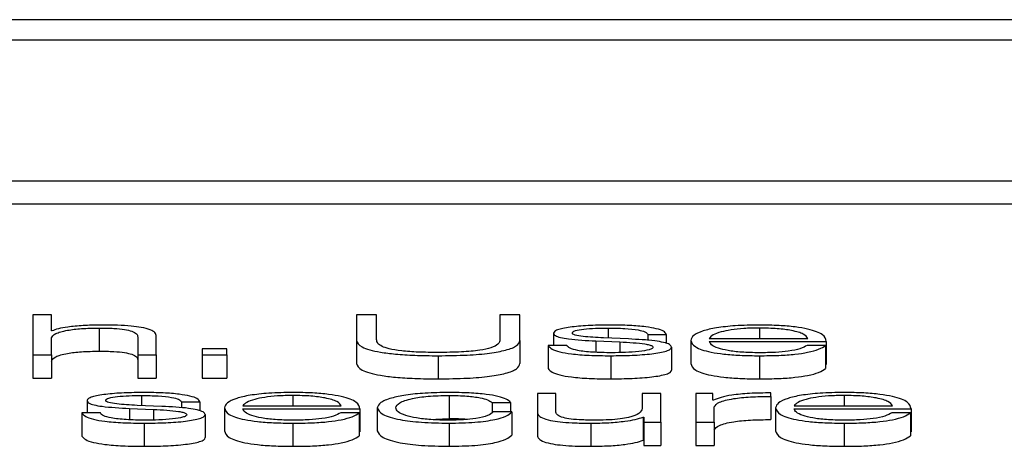
# Paper-space layout 'SHEET 2' of a CAD drawing. Units: inches. Extents: x 0.1 to 10.8, y 0.2 to 8.4.
# Drawn here: x 4.4 to 4.4, y 7.1 to 7.1 of the extents above; entities that cross this region are included whole.
import ezdxf

# ---------------------------------------------------------------- set-up
doc = ezdxf.new("R2010")
doc.units = ezdxf.units.IN
doc.header["$MEASUREMENT"] = 0

psp = doc.layouts.new('SHEET 2')

# ---------------------------------------------------------------- linework, layer by layer
at = {"color": 7, "linetype": 'Continuous', "lineweight": 25}
for p, q in [((4.43861352, 7.07092813), (4.08685473, 7.07092813)), ((4.42762106, 7.07049044), (4.09784719, 7.07049044)), ((4.09156578, 7.06749407), (4.43390247, 7.06749407)), ((4.09156578, 7.06700079), (4.43390247, 7.06700079)), ((4.35824205, 7.06463496), (4.35824205, 7.06377929)), ((4.35863668, 7.06463496), (4.35824205, 7.06463496)), ((4.35863668, 7.06429111), (4.35863668, 7.06463496)), ((4.36514505, 7.06463496), (4.36514505, 7.06408719)), ((4.36557172, 7.06463496), (4.36514505, 7.06463496)), ((4.36557172, 7.0641052), (4.36557172, 7.06463496)), ((4.36820397, 7.06463496), (4.36820397, 7.0641052)), ((4.36863063, 7.06463496), (4.36820397, 7.06463496)), ((4.36863063, 7.06408719), (4.36863063, 7.06463496)), ((4.35864963, 7.06429111), (4.35863668, 7.06429111)), ((4.35965495, 7.06435223), (4.35965495, 7.06385895)), ((4.36934765, 7.06424182), (4.36934765, 7.06397931)), ((4.37135762, 7.06421665), (4.37175225, 7.06421665)), ((4.37135762, 7.06421665), (4.37135762, 7.06408856)), ((4.37175225, 7.06421665), (4.37175225, 7.06402474)), ((4.35863668, 7.06377929), (4.35863668, 7.06414005)), ((4.3604783, 7.06416522), (4.3604783, 7.06377929)), ((4.36087293, 7.06377929), (4.36087293, 7.06417725)), ((4.36514505, 7.06408719), (4.36514505, 7.06359391)), ((4.36863063, 7.06408719), (4.36863063, 7.06359391)), ((4.37025142, 7.06407639), (4.37076056, 7.06405487)), ((4.37025142, 7.06407639), (4.37025142, 7.06383482)), ((4.37094322, 7.0641184), (4.37041432, 7.06414116)), ((4.37076056, 7.06405487), (4.37076056, 7.06382846)), ((4.37227434, 7.06408842), (4.37227434, 7.06359514)), ((4.37266965, 7.06413154), (4.37476823, 7.06413154)), ((4.37266965, 7.06406814), (4.37516354, 7.06406814)), ((4.37516354, 7.06406814), (4.37516354, 7.06357486)), ((4.36185372, 7.06390622), (4.36185372, 7.06377929)), ((4.36238058, 7.06390622), (4.36185372, 7.06390622)), ((4.36238058, 7.06377929), (4.36238058, 7.06390622)), ((4.36923451, 7.06397931), (4.36923451, 7.06348603)), ((4.36962914, 7.06397931), (4.36923451, 7.06397931)), ((4.37186539, 7.06394699), (4.37186539, 7.06345371)), ((4.37515059, 7.06398295), (4.37475596, 7.06398295)), ((4.37515059, 7.06398295), (4.37515059, 7.06348967)), ((4.35824205, 7.06377929), (4.35863668, 7.06377929)), ((4.35824205, 7.06377929), (4.35824205, 7.06328601)), ((4.35863668, 7.06377929), (4.35863668, 7.06328601)), ((4.3604783, 7.06377929), (4.36087293, 7.06377929)), ((4.3604783, 7.06377929), (4.3604783, 7.06328601)), ((4.36087293, 7.06377929), (4.36087293, 7.06328601)), ((4.36185372, 7.06377929), (4.36185372, 7.06328601)), ((4.36185372, 7.06377929), (4.36238058, 7.06377929)), ((4.36238058, 7.06377929), (4.36238058, 7.06328601)), ((4.36688443, 7.06376135), (4.36688443, 7.06326807)), ((4.37056563, 7.06376135), (4.37056563, 7.06326807)), ((4.37373768, 7.06376135), (4.37373768, 7.06326807)), ((4.37515059, 7.06357486), (4.37516354, 7.06357486)), ((4.35824205, 7.06328601), (4.35863668, 7.06328601)), ((4.3604783, 7.06328601), (4.36087293, 7.06328601)), ((4.36185372, 7.06328601), (4.36238058, 7.06328601)), ((4.36900209, 7.06295932), (4.36900209, 7.06255785)), ((4.36939672, 7.06295932), (4.36900209, 7.06295932)), ((4.36939672, 7.06255662), (4.36939672, 7.06295932)), ((4.37123902, 7.06295932), (4.37123902, 7.06263452)), ((4.37163298, 7.06295932), (4.37123902, 7.06295932)), ((4.37163298, 7.06234099), (4.37163298, 7.06295932)), ((4.37274531, 7.06295932), (4.37238135, 7.06295932)), ((4.37238135, 7.06295932), (4.37238135, 7.06234099)), ((4.37274531, 7.06281444), (4.37274531, 7.06295932)), ((4.37398237, 7.06289235), (4.37398237, 7.06296771)), ((4.35939868, 7.06280365), (4.35939868, 7.06254108)), ((4.36140865, 7.06277849), (4.36180328, 7.06277849)), ((4.36140865, 7.06277849), (4.36140865, 7.06265027)), ((4.36180328, 7.06277849), (4.36180328, 7.06258643)), ((4.36711685, 7.06291393), (4.36711685, 7.06242065)), ((4.36803425, 7.06276529), (4.36842957, 7.06276529)), ((4.36803425, 7.06276529), (4.36803425, 7.06254638)), ((4.36842957, 7.06276529), (4.36842957, 7.0625626)), ((4.37275758, 7.06281444), (4.37274531, 7.06281444)), ((4.37398237, 7.06289235), (4.37398237, 7.06239907)), ((4.35968017, 7.06254108), (4.35928554, 7.06254108)), ((4.35928554, 7.06254108), (4.35928554, 7.0620478)), ((4.36030245, 7.06263816), (4.36081091, 7.06261657)), ((4.36030245, 7.06263816), (4.36030245, 7.06239652)), ((4.36099289, 7.06268023), (4.36046535, 7.06270299)), ((4.36081091, 7.06261657), (4.36081091, 7.06239015)), ((4.36232537, 7.06265026), (4.36232537, 7.06215698)), ((4.36272, 7.06269324), (4.36481926, 7.06269324)), ((4.36272, 7.0626299), (4.36521389, 7.0626299)), ((4.36520094, 7.06254478), (4.36480699, 7.06254478)), ((4.36520094, 7.06254478), (4.36520094, 7.0620515)), ((4.36521389, 7.0626299), (4.36521389, 7.06213662)), ((4.36558535, 7.06265013), (4.36558535, 7.06215685)), ((4.36845479, 7.0625626), (4.36805879, 7.0625626)), ((4.36845479, 7.0625626), (4.36845479, 7.06206932)), ((4.36900209, 7.06255785), (4.36900209, 7.06206457)), ((4.37277666, 7.06234099), (4.37277666, 7.06267061)), ((4.37408392, 7.06265026), (4.37408392, 7.06215698)), ((4.37447856, 7.06269324), (4.37657713, 7.06269324)), ((4.37447856, 7.0626299), (4.37697244, 7.0626299)), ((4.37695949, 7.06254478), (4.37656486, 7.06254478)), ((4.37695949, 7.06254478), (4.37695949, 7.0620515)), ((4.37697244, 7.0626299), (4.37697244, 7.06213662)), ((4.36061598, 7.06232305), (4.36061598, 7.06182977)), ((4.36191642, 7.0625087), (4.36191642, 7.06201542)), ((4.36378871, 7.06232305), (4.36378871, 7.06182977)), ((4.36669301, 7.06240379), (4.36711685, 7.06242065)), ((4.36711685, 7.06232305), (4.36711685, 7.06182977)), ((4.37013896, 7.06232305), (4.37013896, 7.06182977)), ((4.37125675, 7.06245238), (4.3712697, 7.06245238)), ((4.37125675, 7.06245238), (4.37125675, 7.0619591)), ((4.3712697, 7.06245238), (4.3712697, 7.06234099)), ((4.3712697, 7.06234099), (4.37163298, 7.06234099)), ((4.3712697, 7.06234099), (4.3712697, 7.06184771)), ((4.37163298, 7.06234099), (4.37163298, 7.06184771)), ((4.37238135, 7.06234099), (4.37238135, 7.06184771)), ((4.37238135, 7.06234099), (4.37277666, 7.06234099)), ((4.37277666, 7.06234099), (4.37277666, 7.06184771)), ((4.37554727, 7.06232305), (4.37554727, 7.06182977)), ((4.36520094, 7.06213662), (4.36521389, 7.06213662)), ((4.37695949, 7.06213662), (4.37697244, 7.06213662)), ((4.37125675, 7.0619591), (4.3712697, 7.0619591)), ((4.3712697, 7.06184771), (4.37163298, 7.06184771)), ((4.37238135, 7.06184771), (4.37277666, 7.06184771))]:
    psp.add_line(p, q, dxfattribs=at)
at = {"color": 8, "linetype": 'Continuous', "lineweight": 25}
for p, q in [((4.37050906, 7.06435223), (4.37050906, 7.06413708)), ((4.37373768, 7.06435223), (4.37373768, 7.06413154)), ((4.36056009, 7.06291393), (4.36056009, 7.0626989)), ((4.36378871, 7.06291393), (4.36378871, 7.06269324)), ((4.37554727, 7.06291393), (4.37554727, 7.06269324))]:
    psp.add_line(p, q, dxfattribs=at)
at = {"color": 7, "linetype": 'Continuous', "lineweight": 25}
for points, knots in [([(4.35863668, 7.06414005), (4.35865434, 7.06417194), (4.35868792, 7.06423258), (4.35893713, 7.06430401), (4.35927994, 7.06434576), (4.35952619, 7.06435001), (4.35965495, 7.06435223)], [0, 0, 0, 0, 0.296559219, 0.564069184, 0.772065141, 1, 1, 1, 1]), ([(4.35968699, 7.06441563), (4.35956018, 7.06441343), (4.35931068, 7.06440911), (4.35900203, 7.06437831), (4.35877093, 7.06433858), (4.35868977, 7.06430682), (4.35864963, 7.06429111)], [0, 0, 0, 0, 0.29222885, 0.5749894, 0.78977226, 1, 1, 1, 1]), ([(4.35965495, 7.06435223), (4.35976083, 7.06435106), (4.35995295, 7.06434894), (4.36020259, 7.06432473), (4.3603743, 7.06428407), (4.36046615, 7.06422886), (4.36047408, 7.06418734), (4.3604783, 7.06416522)], [0, 0, 0, 0, 0.21540406, 0.39082993, 0.55493907, 0.76293846, 1, 1, 1, 1]), ([(4.36087293, 7.06417725), (4.36086842, 7.06420284), (4.36086, 7.06425056), (4.36076101, 7.06431673), (4.36057727, 7.06436589), (4.36032693, 7.06439638), (4.36002877, 7.06441315), (4.35980794, 7.06441475), (4.35968699, 7.06441563)], [0, 0, 0, 0, 0.20212341, 0.37679533, 0.53657422, 0.66743042, 0.81784275, 1, 1, 1, 1]), ([(4.37056563, 7.06441563), (4.37042057, 7.06441389), (4.37013434, 7.06441046), (4.36973495, 7.06438117), (4.36947483, 7.06433454), (4.36936258, 7.06428454), (4.36935279, 7.06425652), (4.36934765, 7.06424182)], [0, 0, 0, 0, 0.25602146, 0.50517565, 0.74142272, 0.86427517, 1, 1, 1, 1]), ([(4.36934765, 7.06424182), (4.36935368, 7.06422418), (4.36936483, 7.06419154), (4.36948468, 7.0641488), (4.36976516, 7.0641025), (4.3700459, 7.06408743), (4.37025142, 7.06407639)], [0, 0, 0, 0, 0.20101349, 0.37212743, 0.54035045, 1, 1, 1, 1]), ([(4.36974228, 7.06424552), (4.36974553, 7.06425485), (4.3697517, 7.06427253), (4.3698234, 7.06430386), (4.36998987, 7.06433235), (4.37024082, 7.06434933), (4.37041904, 7.06435126), (4.37050906, 7.06435223)], [0, 0, 0, 0, 0.13766784, 0.26094446, 0.49674376, 0.74581153, 1, 1, 1, 1]), ([(4.37041432, 7.06414116), (4.37026191, 7.06414911), (4.37003507, 7.06416095), (4.36982266, 7.06419543), (4.36975179, 7.0642225), (4.36974553, 7.06423765), (4.36974228, 7.06424552)], [0, 0, 0, 0, 0.5013412, 0.74622953, 0.86811044, 1, 1, 1, 1]), ([(4.37050906, 7.06435223), (4.37062985, 7.0643506), (4.37086032, 7.0643475), (4.37114572, 7.06431726), (4.37132239, 7.06427042), (4.37134538, 7.06423533), (4.37135762, 7.06421665)], [0, 0, 0, 0, 0.29155706, 0.556277, 0.76383258, 1, 1, 1, 1]), ([(4.37175225, 7.06421665), (4.37173957, 7.06423972), (4.3717157, 7.06428313), (4.37155485, 7.06433979), (4.37130434, 7.06438303), (4.37096314, 7.06441093), (4.37070184, 7.06441402), (4.37056563, 7.06441563)], [0, 0, 0, 0, 0.2045916, 0.38502165, 0.55810632, 0.76965427, 1, 1, 1, 1]), ([(4.37373768, 7.06441563), (4.3735621, 7.06441289), (4.37323222, 7.06440774), (4.37280933, 7.06435986), (4.37250187, 7.06428751), (4.37230902, 7.06419417), (4.37228603, 7.06412407), (4.37227434, 7.06408842)], [0, 0, 0, 0, 0.20676271, 0.38845292, 0.56483612, 0.7787551, 1, 1, 1, 1]), ([(4.37373768, 7.06435223), (4.37362461, 7.06435029), (4.37340697, 7.06434656), (4.37312295, 7.06431473), (4.37289785, 7.06426696), (4.37273433, 7.06420444), (4.37269141, 7.06415606), (4.37266965, 7.06413154)], [0, 0, 0, 0, 0.19497584, 0.3752934, 0.55528374, 0.77449763, 1, 1, 1, 1]), ([(4.37516354, 7.06406814), (4.37515389, 7.06411605), (4.37513521, 7.06420874), (4.37486242, 7.06431677), (4.37450427, 7.06437863), (4.37414664, 7.06441034), (4.3738793, 7.0644138), (4.37373768, 7.06441563)], [0, 0, 0, 0, 0.28748908, 0.55621208, 0.69377238, 0.83778459, 1, 1, 1, 1]), ([(4.37476823, 7.06413154), (4.37474805, 7.06416283), (4.37470862, 7.06422398), (4.37446473, 7.0642973), (4.37412303, 7.06434439), (4.37386925, 7.06434955), (4.37373768, 7.06435223)], [0, 0, 0, 0, 0.286588777, 0.560035144, 0.771899535, 1, 1, 1, 1]), ([(4.36514505, 7.06408719), (4.36516443, 7.0640398), (4.36520207, 7.06394772), (4.36555628, 7.06384588), (4.36598196, 7.0637926), (4.3664049, 7.06376571), (4.36671662, 7.06376287), (4.36688443, 7.06376135)], [0, 0, 0, 0, 0.26824548, 0.52120483, 0.66135292, 0.8176832, 1, 1, 1, 1]), ([(4.36688443, 7.06383073), (4.36674148, 7.06383198), (4.36647295, 7.06383433), (4.36610212, 7.06386045), (4.36583571, 7.06390519), (4.36567319, 7.06396265), (4.3655834, 7.06402944), (4.36557583, 7.06407851), (4.36557172, 7.0641052)], [0, 0, 0, 0, 0.19125436, 0.3592581, 0.51964802, 0.65563428, 0.81263841, 1, 1, 1, 1]), ([(4.36820397, 7.0641052), (4.36819767, 7.06407201), (4.3681863, 7.0640121), (4.36804028, 7.06393219), (4.36777212, 7.06387157), (4.36736557, 7.06383538), (4.3670523, 7.06383235), (4.36688443, 7.06383073)], [0, 0, 0, 0, 0.23225656, 0.41927349, 0.58233588, 0.77619027, 1, 1, 1, 1]), ([(4.36688443, 7.06376135), (4.36709476, 7.06376369), (4.36748006, 7.06376797), (4.36798641, 7.06381107), (4.36836183, 7.06388112), (4.3685936, 7.06397689), (4.36861805, 7.0640497), (4.36863063, 7.06408719)], [0, 0, 0, 0, 0.22727459, 0.416343984, 0.587303023, 0.787530302, 1, 1, 1, 1]), ([(4.37076056, 7.06405487), (4.37095421, 7.06404549), (4.37119291, 7.06403392), (4.37139454, 7.06399487), (4.37145997, 7.06397033), (4.37146704, 7.0639519), (4.37147076, 7.06394218)], [0, 0, 0, 0, 0.57808391, 0.71253034, 0.84840267, 1, 1, 1, 1]), ([(4.37186539, 7.06394699), (4.3718573, 7.06396555), (4.37184197, 7.06400072), (4.37170559, 7.06404613), (4.37142729, 7.06409522), (4.37114337, 7.06410881), (4.37094322, 7.0641184)], [0, 0, 0, 0, 0.20584773, 0.39015571, 0.57010798, 1, 1, 1, 1]), ([(4.37227434, 7.06408842), (4.3722909, 7.06404128), (4.37232248, 7.06395142), (4.3726141, 7.06384904), (4.37297829, 7.0637936), (4.37333452, 7.0637659), (4.37359773, 7.06376293), (4.37373768, 7.06376135)], [0, 0, 0, 0, 0.290559423, 0.553871692, 0.690132814, 0.835246786, 1, 1, 1, 1]), ([(4.37373768, 7.06382475), (4.37360824, 7.063827), (4.37336389, 7.06383126), (4.37305677, 7.06386939), (4.37283774, 7.0639245), (4.37269957, 7.06399261), (4.37267957, 7.0640431), (4.37266965, 7.06406814)], [0, 0, 0, 0, 0.207503449, 0.39171179, 0.572208492, 0.787877728, 1, 1, 1, 1]), ([(4.35863668, 7.06364677), (4.35865434, 7.06367866), (4.35868792, 7.0637393), (4.35893713, 7.06381073), (4.35927994, 7.06385248), (4.35952619, 7.06385673), (4.35965495, 7.06385895)], [0, 0, 0, 0, 0.29655922, 0.56406918, 0.77206514, 1, 1, 1, 1]), ([(4.35965495, 7.06385895), (4.35976083, 7.06385778), (4.35995295, 7.06385566), (4.36020259, 7.06383145), (4.3603743, 7.06379079), (4.36046615, 7.06373558), (4.36047408, 7.06369406), (4.3604783, 7.06367194)], [0, 0, 0, 0, 0.21540406, 0.39082993, 0.55493907, 0.76293846, 1, 1, 1, 1]), ([(4.36923451, 7.06397931), (4.36925316, 7.06395358), (4.36928797, 7.06390558), (4.36946326, 7.06384304), (4.36973743, 7.06379551), (4.37011856, 7.06376585), (4.37041062, 7.06376291), (4.37056563, 7.06376135)], [0, 0, 0, 0, 0.20680019, 0.38586468, 0.55503902, 0.76385356, 1, 1, 1, 1]), ([(4.37058403, 7.06382475), (4.37044557, 7.06382674), (4.37018333, 7.06383051), (4.36986546, 7.06386688), (4.36967375, 7.06391978), (4.36964455, 7.06395874), (4.36962914, 7.06397931)], [0, 0, 0, 0, 0.29608221, 0.56077655, 0.76814665, 1, 1, 1, 1]), ([(4.37056563, 7.06376135), (4.37071944, 7.06376323), (4.37102403, 7.06376695), (4.37144957, 7.06379827), (4.3717283, 7.06384796), (4.37184927, 7.06390137), (4.37185984, 7.0639313), (4.37186539, 7.06394699)], [0, 0, 0, 0, 0.25449691, 0.50397646, 0.74107732, 0.86417915, 1, 1, 1, 1]), ([(4.37147076, 7.06394218), (4.37146661, 7.06393208), (4.37145866, 7.0639127), (4.37136802, 7.06387824), (4.37116929, 7.06384761), (4.37088447, 7.06382846), (4.37068316, 7.06382597), (4.37058403, 7.06382475)], [0, 0, 0, 0, 0.13210009, 0.25358477, 0.49548602, 0.75155976, 1, 1, 1, 1]), ([(4.37475596, 7.06398295), (4.37471413, 7.06395845), (4.37463351, 7.06391122), (4.37438571, 7.06385854), (4.37407257, 7.06382901), (4.37385426, 7.06382623), (4.37373768, 7.06382475)], [0, 0, 0, 0, 0.28190839, 0.54337848, 0.75618131, 1, 1, 1, 1]), ([(4.37373768, 7.06376135), (4.3738781, 7.06376269), (4.37414039, 7.06376519), (4.37449846, 7.06379048), (4.37479785, 7.06383457), (4.37502863, 7.06390042), (4.37510842, 7.06395441), (4.37515059, 7.06398295)], [0, 0, 0, 0, 0.20958144, 0.3914775, 0.56161371, 0.76831375, 1, 1, 1, 1]), ([(4.36514505, 7.06359391), (4.36516443, 7.06354652), (4.36520207, 7.06345444), (4.36555628, 7.0633526), (4.36598196, 7.06329932), (4.3664049, 7.06327243), (4.36671662, 7.06326959), (4.36688443, 7.06326807)], [0, 0, 0, 0, 0.26824548, 0.52120483, 0.66135292, 0.8176832, 1, 1, 1, 1]), ([(4.36688443, 7.06326807), (4.36709476, 7.06327041), (4.36748006, 7.06327469), (4.36798641, 7.06331779), (4.36836183, 7.06338784), (4.3685936, 7.06348361), (4.36861805, 7.06355642), (4.36863063, 7.06359391)], [0, 0, 0, 0, 0.22727459, 0.41634398, 0.58730302, 0.7875303, 1, 1, 1, 1]), ([(4.37227434, 7.06359514), (4.3722909, 7.063548), (4.37232248, 7.06345814), (4.3726141, 7.06335576), (4.37297829, 7.06330032), (4.37333452, 7.06327262), (4.37359773, 7.06326965), (4.37373768, 7.06326807)], [0, 0, 0, 0, 0.29055942, 0.55387169, 0.69013281, 0.83524679, 1, 1, 1, 1]), ([(4.36923451, 7.06348603), (4.36925316, 7.0634603), (4.36928797, 7.0634123), (4.36946326, 7.06334976), (4.36973743, 7.06330223), (4.37011856, 7.06327257), (4.37041062, 7.06326963), (4.37056563, 7.06326807)], [0, 0, 0, 0, 0.20680019, 0.38586468, 0.55503902, 0.76385356, 1, 1, 1, 1]), ([(4.37056563, 7.06326807), (4.37071944, 7.06326995), (4.37102403, 7.06327367), (4.37144957, 7.06330499), (4.3717283, 7.06335468), (4.37184927, 7.06340809), (4.37185984, 7.06343802), (4.37186539, 7.06345371)], [0, 0, 0, 0, 0.25449691, 0.50397646, 0.74107732, 0.86417915, 1, 1, 1, 1]), ([(4.37373768, 7.06326807), (4.3738781, 7.06326941), (4.37414039, 7.06327191), (4.37449846, 7.0632972), (4.37479785, 7.06334129), (4.37502863, 7.06340714), (4.37510842, 7.06346113), (4.37515059, 7.06348967)], [0, 0, 0, 0, 0.20958144, 0.3914775, 0.56161371, 0.76831375, 1, 1, 1, 1]), ([(4.36061598, 7.06297733), (4.36047106, 7.0629756), (4.36018507, 7.06297218), (4.35978589, 7.06294296), (4.35952581, 7.06289637), (4.3594136, 7.06284637), (4.35940382, 7.06281836), (4.35939868, 7.06280365)], [0, 0, 0, 0, 0.25591734, 0.50502489, 0.74126337, 0.86416248, 1, 1, 1, 1]), ([(4.36180328, 7.06277849), (4.3617905, 7.06280154), (4.36176644, 7.06284492), (4.36160553, 7.06290156), (4.36135499, 7.06294477), (4.36101368, 7.06297265), (4.36075228, 7.06297573), (4.36061598, 7.06297733)], [0, 0, 0, 0, 0.20452053, 0.384892, 0.55792987, 0.7694898, 1, 1, 1, 1]), ([(4.36378871, 7.06297733), (4.36361305, 7.0629746), (4.36328309, 7.06296945), (4.3628601, 7.0629216), (4.36255269, 7.06284927), (4.36236, 7.06275596), (4.36233704, 7.06268588), (4.36232537, 7.06265026)], [0, 0, 0, 0, 0.20689055, 0.38860637, 0.56495518, 0.77881206, 1, 1, 1, 1]), ([(4.36521389, 7.0626299), (4.36520423, 7.0626778), (4.36518555, 7.06277047), (4.36491285, 7.06287847), (4.36455488, 7.06294033), (4.36419744, 7.06297204), (4.36393024, 7.0629755), (4.36378871, 7.06297733)], [0, 0, 0, 0, 0.28750383, 0.55626561, 0.6938325, 0.83782816, 1, 1, 1, 1]), ([(4.36711685, 7.06297733), (4.36694455, 7.06297473), (4.36661677, 7.06296977), (4.36618551, 7.06292526), (4.36585055, 7.06285559), (4.36562595, 7.06276083), (4.36559919, 7.06268785), (4.36558535, 7.06265013)], [0, 0, 0, 0, 0.19964853, 0.37980729, 0.55560763, 0.77026657, 1, 1, 1, 1]), ([(4.36842957, 7.06276529), (4.36840593, 7.0627897), (4.36836118, 7.06283593), (4.36817622, 7.06289554), (4.36790499, 7.06294177), (4.36754078, 7.06297219), (4.3672619, 7.06297557), (4.36711685, 7.06297733)], [0, 0, 0, 0, 0.20419492, 0.3867176, 0.56113456, 0.77174121, 1, 1, 1, 1]), ([(4.37398237, 7.06296771), (4.37382813, 7.06296651), (4.37353171, 7.06296421), (4.37316423, 7.06292649), (4.37290409, 7.06287488), (4.37280734, 7.06283497), (4.37275758, 7.06281444)], [0, 0, 0, 0, 0.29221108, 0.5615886, 0.77448115, 1, 1, 1, 1]), ([(4.37554727, 7.06297733), (4.3753716, 7.0629746), (4.37504164, 7.06296945), (4.37461865, 7.0629216), (4.37431124, 7.06284927), (4.37411855, 7.06275596), (4.37409559, 7.06268588), (4.37408392, 7.06265026)], [0, 0, 0, 0, 0.20689055, 0.38860637, 0.56495518, 0.77881206, 1, 1, 1, 1]), ([(4.37697244, 7.0626299), (4.37696279, 7.0626778), (4.3769441, 7.06277047), (4.37667141, 7.06287847), (4.37631344, 7.06294033), (4.375956, 7.06297204), (4.3756888, 7.0629755), (4.37554727, 7.06297733)], [0, 0, 0, 0, 0.28750383, 0.55626561, 0.6938325, 0.83782816, 1, 1, 1, 1]), ([(4.35939868, 7.06280365), (4.35940471, 7.06278601), (4.35941588, 7.06275335), (4.35953571, 7.06271059), (4.3598161, 7.06266425), (4.3600969, 7.06264919), (4.36030245, 7.06263816)], [0, 0, 0, 0, 0.20101631, 0.37218344, 0.54044383, 1, 1, 1, 1]), ([(4.35979331, 7.06280723), (4.35979656, 7.06281655), (4.35980271, 7.06283423), (4.3598743, 7.06286556), (4.36004065, 7.06289406), (4.36029167, 7.06291104), (4.36046997, 7.06291296), (4.36056009, 7.06291393)], [0, 0, 0, 0, 0.13765022, 0.26088872, 0.49655456, 0.74556834, 1, 1, 1, 1]), ([(4.36046535, 7.06270299), (4.36031298, 7.06271096), (4.36008624, 7.06272281), (4.35987373, 7.06275722), (4.35980282, 7.06278424), (4.35979657, 7.06279937), (4.35979331, 7.06280723)], [0, 0, 0, 0, 0.50167767, 0.74651697, 0.8682796, 1, 1, 1, 1]), ([(4.36056009, 7.06291393), (4.36068078, 7.0629123), (4.36091115, 7.06290919), (4.36119644, 7.06287898), (4.36137333, 7.0628322), (4.36139638, 7.06279714), (4.36140865, 7.06277849)], [0, 0, 0, 0, 0.29148279, 0.55636334, 0.76396902, 1, 1, 1, 1]), ([(4.36378871, 7.06291393), (4.36367562, 7.06291199), (4.36345792, 7.06290826), (4.36317378, 7.06287643), (4.36294848, 7.06282867), (4.36278474, 7.06276615), (4.36274178, 7.06271777), (4.36272, 7.06269324)], [0, 0, 0, 0, 0.19496332, 0.37531285, 0.55533233, 0.77454272, 1, 1, 1, 1]), ([(4.36481926, 7.06269324), (4.36479892, 7.06272453), (4.36475918, 7.06278569), (4.36451528, 7.06285898), (4.36417378, 7.06290609), (4.36392017, 7.06291125), (4.36378871, 7.06291393)], [0, 0, 0, 0, 0.286693158, 0.560222575, 0.772055315, 1, 1, 1, 1]), ([(4.36597998, 7.06265013), (4.36599614, 7.06268673), (4.36602765, 7.06275813), (4.36628182, 7.06284638), (4.36666807, 7.06290452), (4.36696301, 7.06291071), (4.36711685, 7.06291393)], [0, 0, 0, 0, 0.2876413, 0.56113784, 0.77109056, 1, 1, 1, 1]), ([(4.36711685, 7.06291393), (4.36724766, 7.06291191), (4.3674937, 7.06290812), (4.36778103, 7.06286998), (4.36795451, 7.06282017), (4.36800677, 7.0627842), (4.36803425, 7.06276529)], [0, 0, 0, 0, 0.29526437, 0.55536649, 0.76613697, 1, 1, 1, 1]), ([(4.37277666, 7.06267061), (4.37279681, 7.06270486), (4.37283593, 7.06277135), (4.373146, 7.06284665), (4.37354971, 7.06288907), (4.37383386, 7.06289122), (4.37398237, 7.06289235)], [0, 0, 0, 0, 0.28395422, 0.55115347, 0.76541715, 1, 1, 1, 1]), ([(4.37554727, 7.06291393), (4.37543418, 7.06291199), (4.37521647, 7.06290826), (4.37493234, 7.06287643), (4.37470704, 7.06282867), (4.3745433, 7.06276615), (4.37450034, 7.06271777), (4.37447856, 7.06269324)], [0, 0, 0, 0, 0.194963321, 0.375312852, 0.555332334, 0.774542722, 1, 1, 1, 1]), ([(4.37657713, 7.06269324), (4.37655695, 7.06272453), (4.37651753, 7.06278568), (4.37627377, 7.06285899), (4.37593232, 7.06290609), (4.37567872, 7.06291126), (4.37554727, 7.06291393)], [0, 0, 0, 0, 0.28668394, 0.56018989, 0.77202768, 1, 1, 1, 1]), ([(4.35928554, 7.06254108), (4.35930409, 7.06251534), (4.35933871, 7.06246732), (4.35951394, 7.06240476), (4.35978809, 7.06235722), (4.36016911, 7.06232755), (4.36046107, 7.06232461), (4.36061598, 7.06232305)], [0, 0, 0, 0, 0.20686723, 0.38596989, 0.55517265, 0.76397906, 1, 1, 1, 1]), ([(4.36063506, 7.06238645), (4.36049657, 7.06238844), (4.36023424, 7.06239221), (4.35991622, 7.06242858), (4.35972444, 7.06248152), (4.35969547, 7.0625205), (4.35968017, 7.06254108)], [0, 0, 0, 0, 0.296063181, 0.56078836, 0.768144315, 1, 1, 1, 1]), ([(4.36081091, 7.06261657), (4.36100456, 7.06260718), (4.36124329, 7.06259559), (4.36144529, 7.06255658), (4.36151095, 7.06253204), (4.36151805, 7.0625136), (4.36152179, 7.06250388)], [0, 0, 0, 0, 0.57800556, 0.71255721, 0.84845582, 1, 1, 1, 1]), ([(4.36191642, 7.0625087), (4.36190833, 7.06252725), (4.361893, 7.06256242), (4.36175653, 7.06260785), (4.36147778, 7.06265698), (4.36119342, 7.06267062), (4.36099289, 7.06268023)], [0, 0, 0, 0, 0.20563343, 0.38978647, 0.56967623, 1, 1, 1, 1]), ([(4.36232537, 7.06265026), (4.36234189, 7.06260309), (4.36237339, 7.0625132), (4.36266482, 7.06241076), (4.36302903, 7.0623553), (4.36338537, 7.0623276), (4.36364869, 7.06232463), (4.36378871, 7.06232305)], [0, 0, 0, 0, 0.29062739, 0.55389098, 0.69011363, 0.83521347, 1, 1, 1, 1]), ([(4.36378871, 7.06238645), (4.36365917, 7.0623887), (4.36341465, 7.06239295), (4.3631073, 7.06243109), (4.36288813, 7.06248622), (4.36274991, 7.06255435), (4.36272992, 7.06260486), (4.36272, 7.0626299)], [0, 0, 0, 0, 0.207572337, 0.391788618, 0.572254023, 0.787882071, 1, 1, 1, 1]), ([(4.36378871, 7.06232305), (4.36392905, 7.06232439), (4.36419123, 7.0623269), (4.36454919, 7.06235219), (4.36484857, 7.0623963), (4.36507932, 7.06246219), (4.36515889, 7.06251622), (4.36520094, 7.06254478)], [0, 0, 0, 0, 0.20944246, 0.39129725, 0.56144724, 0.76820303, 1, 1, 1, 1]), ([(4.36480699, 7.06254478), (4.36476498, 7.06252025), (4.36468404, 7.06247299), (4.36443606, 7.06242028), (4.36412315, 7.06239072), (4.36390508, 7.06238793), (4.36378871, 7.06238645)], [0, 0, 0, 0, 0.28229146, 0.54395346, 0.75664444, 1, 1, 1, 1]), ([(4.36558535, 7.06265013), (4.36560707, 7.06260249), (4.36564885, 7.06251084), (4.36601083, 7.06240047), (4.36653271, 7.06233345), (4.36691547, 7.06232663), (4.36711685, 7.06232305)], [0, 0, 0, 0, 0.28963069, 0.55719403, 0.76702517, 1, 1, 1, 1]), ([(4.36711685, 7.06238645), (4.3669853, 7.06238877), (4.36673362, 7.06239321), (4.36641121, 7.06243196), (4.36616936, 7.06248975), (4.36601024, 7.06256465), (4.36599018, 7.06262131), (4.36597998, 7.06265013)], [0, 0, 0, 0, 0.19629468, 0.37552623, 0.55432804, 0.77332265, 1, 1, 1, 1]), ([(4.36805879, 7.0625626), (4.36803071, 7.06253547), (4.36797666, 7.06248324), (4.36772675, 7.06242595), (4.36742875, 7.0623923), (4.36722166, 7.06238841), (4.36711685, 7.06238645)], [0, 0, 0, 0, 0.29711901, 0.57209341, 0.78343559, 1, 1, 1, 1]), ([(4.36711685, 7.06232305), (4.3673067, 7.06232668), (4.36767441, 7.06233373), (4.3680993, 7.06239482), (4.36835992, 7.06247433), (4.36842206, 7.06253215), (4.36845479, 7.0625626)], [0, 0, 0, 0, 0.27986486, 0.54208391, 0.75881523, 1, 1, 1, 1]), ([(4.36900209, 7.06255785), (4.36900747, 7.06253278), (4.36901756, 7.06248579), (4.36912463, 7.06242097), (4.36930758, 7.06237295), (4.36954717, 7.06234266), (4.36982498, 7.06232567), (4.37002895, 7.06232396), (4.37013896, 7.06232305)], [0, 0, 0, 0, 0.20529408, 0.38466199, 0.54936326, 0.68148566, 0.82821727, 1, 1, 1, 1]), ([(4.37026437, 7.06238645), (4.37016004, 7.0623873), (4.36997146, 7.06238885), (4.36971915, 7.06240721), (4.36952979, 7.06244179), (4.36941939, 7.06249407), (4.36940475, 7.06253448), (4.36939672, 7.06255662)], [0, 0, 0, 0, 0.218767338, 0.395409107, 0.554705652, 0.756071261, 1, 1, 1, 1]), ([(4.37123902, 7.06263452), (4.37122694, 7.06260005), (4.37120374, 7.06253387), (4.3710141, 7.06245718), (4.37077162, 7.06241295), (4.3705345, 7.0623903), (4.37035722, 7.06238777), (4.37026437, 7.06238645)], [0, 0, 0, 0, 0.2979391, 0.57210473, 0.70847806, 0.84730395, 1, 1, 1, 1]), ([(4.37408392, 7.06265026), (4.37410045, 7.06260309), (4.37413194, 7.0625132), (4.37442337, 7.06241076), (4.37478759, 7.0623553), (4.37514393, 7.0623276), (4.37540725, 7.06232463), (4.37554727, 7.06232305)], [0, 0, 0, 0, 0.29062739, 0.55389098, 0.69011363, 0.83521347, 1, 1, 1, 1]), ([(4.37554727, 7.06238645), (4.37541772, 7.0623887), (4.37517321, 7.06239295), (4.37486585, 7.06243109), (4.37464668, 7.06248622), (4.37450847, 7.06255435), (4.37448847, 7.06260486), (4.37447856, 7.0626299)], [0, 0, 0, 0, 0.207572337, 0.391788618, 0.572254023, 0.787882071, 1, 1, 1, 1]), ([(4.37656486, 7.06254478), (4.37652317, 7.06252025), (4.37644283, 7.06247298), (4.376195, 7.06242026), (4.37588196, 7.06239071), (4.37566375, 7.06238793), (4.37554727, 7.06238645)], [0, 0, 0, 0, 0.28208459, 0.54362533, 0.75639227, 1, 1, 1, 1]), ([(4.37554727, 7.06232305), (4.37568762, 7.06232439), (4.37594986, 7.0623269), (4.37630791, 7.06235219), (4.37660739, 7.06239629), (4.37683819, 7.06246218), (4.37691755, 7.06251622), (4.37695949, 7.06254478)], [0, 0, 0, 0, 0.209454582, 0.391351268, 0.561528651, 0.768265634, 1, 1, 1, 1]), ([(4.36061598, 7.06232305), (4.36076982, 7.06232493), (4.36107452, 7.06232866), (4.36150023, 7.06235998), (4.36177918, 7.06240966), (4.36190028, 7.06246307), (4.36191087, 7.062493), (4.36191642, 7.0625087)], [0, 0, 0, 0, 0.25448173, 0.50400907, 0.74113347, 0.86421638, 1, 1, 1, 1]), ([(4.36152179, 7.06250388), (4.36151764, 7.06249378), (4.36150967, 7.0624744), (4.36141891, 7.06243994), (4.36122007, 7.06240932), (4.36093532, 7.06239017), (4.3607341, 7.06238768), (4.36063506, 7.06238645)], [0, 0, 0, 0, 0.13211473, 0.25363456, 0.49565703, 0.75177766, 1, 1, 1, 1]), ([(4.36711685, 7.06242065), (4.36725387, 7.06242098), (4.36739681, 7.06242133), (4.36750784, 7.06240667), (4.36751243, 7.06240606)], [0, 0, 0, 0, 0.95864881, 1, 1, 1, 1]), ([(4.37013896, 7.06232305), (4.37027078, 7.06232503), (4.37052938, 7.06232892), (4.37085567, 7.06235981), (4.37110523, 7.06240167), (4.37120568, 7.06243529), (4.37125675, 7.06245238)], [0, 0, 0, 0, 0.28586096, 0.56082486, 0.77675457, 1, 1, 1, 1]), ([(4.37277666, 7.06217733), (4.37279681, 7.06221158), (4.37283593, 7.06227807), (4.373146, 7.06235337), (4.37354971, 7.06239579), (4.37383386, 7.06239794), (4.37398237, 7.06239907)], [0, 0, 0, 0, 0.28395422, 0.55115347, 0.76541715, 1, 1, 1, 1]), ([(4.36232537, 7.06215698), (4.36234189, 7.06210981), (4.36237339, 7.06201992), (4.36266482, 7.06191748), (4.36302903, 7.06186202), (4.36338537, 7.06183432), (4.36364869, 7.06183135), (4.36378871, 7.06182977)], [0, 0, 0, 0, 0.29062739, 0.55389098, 0.69011363, 0.83521347, 1, 1, 1, 1]), ([(4.36558535, 7.06215685), (4.36560707, 7.06210921), (4.36564885, 7.06201756), (4.36601083, 7.06190719), (4.36653271, 7.06184017), (4.36691547, 7.06183335), (4.36711685, 7.06182977)], [0, 0, 0, 0, 0.28963069, 0.55719403, 0.76702517, 1, 1, 1, 1]), ([(4.37408392, 7.06215698), (4.37410045, 7.06210981), (4.37413194, 7.06201992), (4.37442337, 7.06191748), (4.37478759, 7.06186202), (4.37514393, 7.06183432), (4.37540725, 7.06183135), (4.37554727, 7.06182977)], [0, 0, 0, 0, 0.29062739, 0.55389098, 0.69011363, 0.83521347, 1, 1, 1, 1]), ([(4.35928554, 7.0620478), (4.35930409, 7.06202206), (4.35933871, 7.06197404), (4.35951394, 7.06191148), (4.35978809, 7.06186394), (4.36016911, 7.06183427), (4.36046107, 7.06183133), (4.36061598, 7.06182977)], [0, 0, 0, 0, 0.20686723, 0.38596989, 0.55517265, 0.76397906, 1, 1, 1, 1]), ([(4.36061598, 7.06182977), (4.36076982, 7.06183165), (4.36107452, 7.06183538), (4.36150023, 7.0618667), (4.36177918, 7.06191638), (4.36190028, 7.06196979), (4.36191087, 7.06199972), (4.36191642, 7.06201542)], [0, 0, 0, 0, 0.254481728, 0.504009074, 0.741133471, 0.864216383, 1, 1, 1, 1]), ([(4.36378871, 7.06182977), (4.36392905, 7.06183111), (4.36419123, 7.06183362), (4.36454919, 7.06185891), (4.36484857, 7.06190302), (4.36507932, 7.06196891), (4.36515889, 7.06202294), (4.36520094, 7.0620515)], [0, 0, 0, 0, 0.20944246, 0.39129725, 0.56144724, 0.76820303, 1, 1, 1, 1]), ([(4.36711685, 7.06182977), (4.3673067, 7.0618334), (4.36767441, 7.06184045), (4.3680993, 7.06190154), (4.36835992, 7.06198105), (4.36842206, 7.06203887), (4.36845479, 7.06206932)], [0, 0, 0, 0, 0.27986486, 0.542083906, 0.758815227, 1, 1, 1, 1]), ([(4.36900209, 7.06206457), (4.36900747, 7.0620395), (4.36901756, 7.06199251), (4.36912463, 7.06192769), (4.36930758, 7.06187967), (4.36954717, 7.06184938), (4.36982498, 7.06183239), (4.37002895, 7.06183068), (4.37013896, 7.06182977)], [0, 0, 0, 0, 0.20529408, 0.38466199, 0.54936326, 0.68148566, 0.82821727, 1, 1, 1, 1]), ([(4.37013896, 7.06182977), (4.37027078, 7.06183175), (4.37052938, 7.06183564), (4.37085567, 7.06186653), (4.37110523, 7.06190839), (4.37120568, 7.06194201), (4.37125675, 7.0619591)], [0, 0, 0, 0, 0.28586096, 0.56082486, 0.77675457, 1, 1, 1, 1]), ([(4.37554727, 7.06182977), (4.37568762, 7.06183111), (4.37594986, 7.06183362), (4.37630791, 7.06185891), (4.37660739, 7.06190301), (4.37683819, 7.0619689), (4.37691755, 7.06202294), (4.37695949, 7.0620515)], [0, 0, 0, 0, 0.20945458, 0.39135127, 0.56152865, 0.76826563, 1, 1, 1, 1])]:
    psp.add_open_spline(points, degree=3, knots=knots, dxfattribs=at)

doc.saveas('drawing.dxf')
